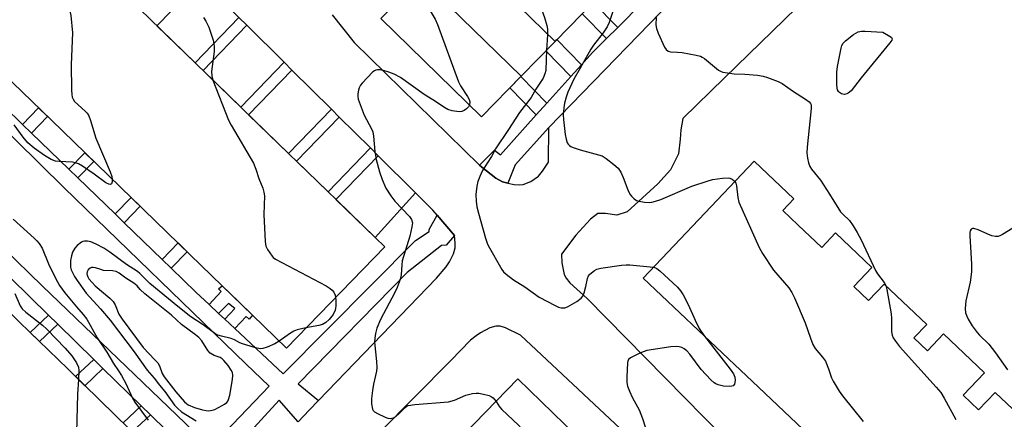
# Model space of a CAD drawing. Units: inches. Extents: x 1231771 to 1237771, y 573453 to 577453.
# Drawn here: x 1233615 to 1233919, y 574031 to 574154 of the extents above; entities that cross this region are included whole.
import ezdxf

# ---------------------------------------------------------------- set-up
doc = ezdxf.new("R2010")
doc.units = ezdxf.units.IN
doc.header["$MEASUREMENT"] = 0
for name, color, linetype in [('BLDG-Footprint', 5, 'Continuous'), ('BLDG-Under Construction', 5, 'Continuous'), ('TRANS-Driveway', 251, 'Continuous'), ('TRANS-Non Street Sidewalk', 7, 'Continuous'), ('TRANS-Road', 130, 'Continuous'), ('TRANS-Street Sidewalk', 7, 'Continuous'), ('Undefined', 1, 'Continuous')]:
    doc.layers.add(name, color=color, linetype=linetype)

msp = doc.modelspace()

# ---------------------------------------------------------------- linework, layer by layer
at = {"layer": 'BLDG-Footprint'}
for points, elevation in [([(1233784.26, 574211.64), (1233814.14, 574182.48), (1233804.02, 574172.11), (1233792.27, 574160.08), (1233779.94, 574147.45), (1233750.4, 574176.28), (1233748.95, 574177.71), (1233761.28, 574190.33), (1233773.02, 574202.37), (1233783.14, 574212.73)], 695.77), ([(1233727.32, 574083.98), (1233696.93, 574052.67), (1233686.49, 574062.79), (1233682.15, 574067.01), (1233677.13, 574071.88), (1233667.22, 574081.5), (1233652.9, 574095.4), (1233638.36, 574109.51), (1233624.35, 574123.1), (1233609.39, 574137.62), (1233594.33, 574152.24), (1233624.72, 574183.55), (1233639.78, 574168.93), (1233654.74, 574154.41), (1233668.74, 574140.82), (1233683.28, 574126.71), (1233697.61, 574112.81), (1233712.54, 574098.32), (1233724.37, 574086.83)], 698.86), ([(1233779.94, 574147.45), (1233769.47, 574136.73), (1233739.94, 574165.56), (1233750.4, 574176.28)], 697.47), ([(1233739.94, 574165.56), (1233769.47, 574136.73), (1233757.21, 574124.17), (1233726.1, 574154.54), (1233738.36, 574167.1)], 698.71), ([(1233660.98, 574015.41), (1233630.49, 573984.14), (1233627.99, 573986.58), (1233613.56, 574000.65), (1233598.9, 574014.94), (1233584.06, 574029.41), (1233570.12, 574043.01), (1233556.4, 574056.38), (1233541.91, 574070.51), (1233528.32, 574083.75), (1233558.81, 574115.03), (1233572.39, 574101.78), (1233586.89, 574087.65), (1233600.61, 574074.28), (1233614.55, 574060.68), (1233629.39, 574046.21), (1233644.05, 574031.92)], 702.97), ([(1233870.6, 573943.82), (1233840.36, 573912.71), (1233827.05, 573925.65), (1233811.88, 573940.39), (1233797.53, 573954.34), (1233782.58, 573968.87), (1233768.28, 573982.78), (1233752.58, 573998.03), (1233738.22, 574011.99), (1233768.46, 574043.1), (1233782.82, 574029.14), (1233798.51, 574013.89), (1233812.82, 573999.98), (1233827.77, 573985.46), (1233842.12, 573971.5), (1233857.29, 573956.77)], 695.44)]:
    msp.add_lwpolyline(points, close=True, dxfattribs=dict(at, elevation=elevation))
at = {"layer": 'BLDG-Under Construction', "elevation": 649.42}
msp.add_lwpolyline([(1233860.42, 574023.77), (1233842.72, 574040.54), (1233824.14, 574058.14), (1233807.13, 574074.26), (1233841.38, 574110.41), (1233853.65, 574098.78), (1233850.24, 574095.18), (1233854.98, 574090.68), (1233862.27, 574083.78), (1233866.5, 574088.25), (1233877.79, 574077.56), (1233872.19, 574071.64), (1233876.75, 574067.31), (1233881.61, 574072.44), (1233894.75, 574059.99), (1233890.76, 574055.78), (1233894.94, 574051.82), (1233899.88, 574057.03), (1233912.55, 574045.03), (1233905.94, 574038.06), (1233910.7, 574033.56), (1233915.82, 574038.96), (1233928.37, 574027.06)], dxfattribs=at)
at = {"layer": 'TRANS-Driveway'}
for points in [[(1233682.28, 574154.82), (1233668.74, 574140.82), (1233656.96, 574152.26), (1233670.63, 574166.39)], [(1233696.21, 574140.98), (1233682.83, 574127.15), (1233671.19, 574138.45), (1233684.7, 574152.41)], [(1233710.82, 574126.47), (1233697.61, 574112.81), (1233685.28, 574124.77), (1233698.63, 574138.58)], [(1233722.87, 574114.5), (1233709.79, 574100.98), (1233700.06, 574110.43), (1233713.24, 574124.06)], [(1233736.78, 574100.68), (1233724.37, 574086.83), (1233712.24, 574098.61), (1233725.29, 574112.1)]]:
    msp.add_lwpolyline(points, close=True, dxfattribs=at)
at = {"layer": 'TRANS-Non Street Sidewalk'}
for points in [[(1233799.26, 574151.78), (1233795.8, 574148.33), (1233788.28, 574155.99), (1233791.69, 574159.49)], [(1233788.05, 574140.22), (1233784.78, 574136.58), (1233777.03, 574144.47), (1233779.94, 574147.45), (1233780.44, 574147.97)], [(1233777.39, 574128.34), (1233774.12, 574124.7), (1233765.9, 574133.07), (1233769.31, 574136.57)], [(1233618.22, 574119.12), (1233615.44, 574121.8), (1233620.41, 574126.93), (1233623.18, 574124.24)], [(1233632.55, 574105.24), (1233629.77, 574107.93), (1233634.72, 574113.04), (1233637.5, 574110.34)], [(1233646.84, 574091.41), (1233644.06, 574094.1), (1233648.99, 574099.19), (1233651.76, 574096.5)], [(1233661.33, 574077.37), (1233658.56, 574080.06), (1233663.47, 574085.14), (1233666.25, 574082.44)], [(1233681.03, 574058.67), (1233677.96, 574061.54), (1233680.99, 574064.87), (1233679.05, 574066.46), (1233676.01, 574063.37), (1233673.03, 574066.17), (1233676.74, 574070.17), (1233675.98, 574071.01), (1233677.13, 574071.88), (1233686.49, 574062.79), (1233685.42, 574061.59), (1233684.52, 574062.38)], [(1233626.29, 574060.03), (1233620.68, 574054.7), (1233617.82, 574057.5), (1233623.43, 574062.83)], [(1233640.29, 574046.34), (1233634.7, 574041.03), (1233631.84, 574043.83), (1233637.43, 574049.14)], [(1233654.91, 574032.05), (1233649.34, 574026.76), (1233646.47, 574029.56), (1233652.04, 574034.85)]]:
    msp.add_lwpolyline(points, close=True, dxfattribs=at)
at = {"layer": 'TRANS-Road'}
for points in [[(1233711.09, 574155.69, 0), (1233717.85, 574147.14, 0), (1233756.6, 574109.23, 0), (1233757.26, 574108.59, 0), (1233761.57, 574105.18, 0), (1233763.71, 574104.01, 0), (1233765.37, 574103.64, 0), (1233767.33, 574103.21, 0), (1233768.96, 574103.1, 0), (1233770.05, 574103.21, 0), (1233772.38, 574104.17, 0), (1233774.76, 574105.77, 0), (1233776.08, 574107.33, 0), (1233777.92, 574110.06, 0), (1233778.01, 574120.87, 0), (1233857.42, 574202.79, 0)], [(1233854.5, 574157.85, 0), (1233832.26, 574136.22, 0), (1233819.36, 574123.57, 0), (1233818.75, 574120.13, 0), (1233818.51, 574117.19, 0), (1233818.02, 574112.65, 0), (1233815.57, 574107.74, 0), (1233811.64, 574103.45, 0), (1233802.18, 574094.72, 0), (1233798.98, 574093.74, 0), (1233795.54, 574094.22, 0), (1233793.08, 574094.21, 0), (1233790.87, 574092.49, 0), (1233786.32, 574087.58, 0), (1233781.9, 574081.69, 0), (1233782.03, 574079, 0), (1233782.77, 574075.44, 0), (1233783.34, 574074.23, 0), (1233784.47, 574072.79, 0), (1233789.79, 574067.98, 0), (1233849.91, 574006.75, 0)], [(1233700.54, 574029.89, 0), (1233703.95, 574033.44, 0), (1233706.8, 574036.4, 0), (1233743.32, 574074.21, 0), (1233746.31, 574077.76, 0), (1233747.35, 574079.32, 0), (1233748.51, 574081.78, 0), (1233749.08, 574083.68, 0), (1233749.09, 574085.09, 0), (1233748.83, 574087.46, 0), (1233743.51, 574093.75, 0), (1233742.21, 574095.29, 0), (1233736.78, 574100.68, 0), (1233725.29, 574112.1, 0), (1233722.87, 574114.5, 0), (1233713.24, 574124.06, 0), (1233710.82, 574126.47, 0), (1233698.63, 574138.58, 0), (1233696.21, 574140.98, 0), (1233684.7, 574152.41, 0), (1233682.28, 574154.82, 0)], [(1233809.79, 574018.61, 0), (1233769.22, 574056.69, 0), (1233764.65, 574058.89, 0), (1233762.92, 574059.39, 0), (1233761.67, 574059.47, 0), (1233759.81, 574058.88, 0), (1233756.93, 574057.4, 0), (1233755.5, 574056.47, 0), (1233753.83, 574055.05, 0), (1233747.69, 574048.77, 0), (1233703.58, 574004.18, 0)]]:
    msp.add_polyline3d(points, dxfattribs=at)
at = {"layer": 'TRANS-Street Sidewalk'}
msp.add_lwpolyline([(1233857.42, 574202.79), (1233778.01, 574120.87), (1233767.55, 574109.31), (1233765.37, 574103.64), (1233763.71, 574104.01), (1233761.57, 574105.18), (1233757.26, 574108.59), (1233756.6, 574109.23), (1233761.23, 574113.79), (1233763.04, 574112.36), (1233774.12, 574124.7), (1233777.39, 574128.34), (1233784.78, 574136.58), (1233788.05, 574140.22), (1233791.47, 574144.02), (1233795.8, 574148.33), (1233799.26, 574151.78), (1233806.95, 574159.43)], dxfattribs=at)
msp.add_polyline3d([(1233575.96, 574153.66, 0), (1233570.36, 574147.76, 0), (1233562.98, 574140, 0), (1233557.48, 574134.22, 0), (1233621.51, 574071.84, 0), (1233673.49, 574021.88, 0), (1233691.65, 574040.87, 0), (1233684.38, 574047.75, 0), (1233628.28, 574102.19, 0)], close=True, dxfattribs=at)
for points in [[(1233604.04, 574132.85, 0), (1233615.44, 574121.8, 0), (1233618.22, 574119.12, 0), (1233629.77, 574107.93, 0), (1233632.55, 574105.24, 0), (1233644.06, 574094.1, 0), (1233646.84, 574091.41, 0), (1233658.56, 574080.06, 0), (1233661.33, 574077.37, 0), (1233669, 574069.94, 0), (1233673.03, 574066.17, 0), (1233676.01, 574063.37, 0), (1233677.96, 574061.54, 0), (1233681.03, 574058.67, 0), (1233695.95, 574044.68, 0), (1233736.77, 574085.86, 0), (1233741.08, 574088.71, 0), (1233741.08, 574089.25, 0), (1233743.51, 574093.75, 0), (1233748.83, 574087.46, 0), (1233746.32, 574084.42, 0), (1233744.88, 574084.34, 0), (1233734.24, 574076.03, 0), (1233700.57, 574041.59, 0), (1233706.8, 574036.4, 0), (1233703.95, 574033.44, 0), (1233700.54, 574029.89, 0), (1233694.73, 574036.52, 0), (1233678.05, 574018.31, 0)], [(1233669.67, 574017.63, 0), (1233654.91, 574032.05, 0), (1233652.04, 574034.85, 0), (1233640.29, 574046.34, 0), (1233637.43, 574049.14, 0), (1233626.29, 574060.03, 0), (1233623.43, 574062.83, 0), (1233611.78, 574074.21, 0), (1233608.92, 574077.01, 0), (1233598.02, 574087.66, 0), (1233595.16, 574090.46, 0), (1233582.79, 574102.55, 0), (1233579.93, 574105.35, 0), (1233578.06, 574107.17, 0), (1233575.2, 574109.97, 0), (1233553.72, 574130.97, 0), (1233548.02, 574124.25, 0), (1233474.42, 574048.87, 0), (1233471.61, 574046, 0), (1233460.18, 574034.3, 0), (1233457.37, 574031.42, 0), (1233446.46, 574020.24, 0)]]:
    msp.add_polyline3d(points, dxfattribs=at)
at = {"layer": 'Undefined'}
for points, elevation in [([(1233767.34, 574196.55), (1233770.33, 574189.45), (1233774.55, 574177.32), (1233775.18, 574175.99), (1233777.54, 574171.87), (1233778.09, 574170.55), (1233778.4, 574169.47), (1233778.46, 574168.68), (1233778.25, 574167.88), (1233775.46, 574162.66), (1233775.17, 574161.85), (1233775.08, 574161.04), (1233775.14, 574159.66), (1233775.34, 574158.56), (1233776.64, 574154.81), (1233777.34, 574152.35), (1233777.55, 574151.25), (1233777.56, 574149.49), (1233777.28, 574144.72)], 648), ([(1233622.68, 574181.45), (1233627.26, 574169.3), (1233630.38, 574155.4), (1233630.87, 574150.09), (1233630.5, 574140.33), (1233630.6, 574132.35), (1233630.67, 574131.01), (1233630.8, 574130.22), (1233631.05, 574129.54), (1233631.52, 574128.88), (1233634.83, 574125.86), (1233635.38, 574125.24), (1233635.87, 574124.4), (1233636.39, 574123.01), (1233638.07, 574117.51), (1233642.51, 574107.08), (1233643.01, 574105.66), (1233643.13, 574104.88)], 654), ([(1233735.11, 574163.77), (1233737.03, 574162.08), (1233739.09, 574160.02), (1233741.66, 574156.33), (1233742.92, 574154.3), (1233743.61, 574152.65), (1233750.06, 574134.93), (1233750.69, 574133.69), (1233752.84, 574130.44), (1233753.38, 574129.48), (1233753.58, 574128.73), (1233753.46, 574127.84)], 650), ([(1233797.9, 574156.95), (1233796.59, 574153.25), (1233796.01, 574151.98), (1233794.76, 574150.11), (1233791.78, 574146.23), (1233790.98, 574145.03), (1233787.71, 574139.16), (1233785.73, 574135.8), (1233783.87, 574131.78), (1233783.32, 574130.2), (1233782.81, 574128.33), (1233782.58, 574126.86), (1233782.4, 574124.79), (1233782.48, 574123.33), (1233783.07, 574118.64), (1233783.35, 574117.2), (1233783.7, 574116.11), (1233783.97, 574115.63), (1233784.35, 574115.23), (1233784.79, 574114.95), (1233785.53, 574114.63), (1233787.66, 574113.96), (1233793.37, 574112.4), (1233794.47, 574112.02), (1233795.73, 574111.26), (1233798.09, 574109.43), (1233799.39, 574108.23), (1233800.18, 574107.01), (1233800.94, 574105.42), (1233802.38, 574101.57), (1233803, 574100.26), (1233803.54, 574099.58), (1233804.39, 574098.77), (1233805.11, 574098.3), (1233805.88, 574098.04), (1233807.55, 574097.75), (1233808.95, 574097.65), (1233809.81, 574097.74), (1233810.95, 574098.02), (1233812.61, 574098.6), (1233822.2, 574102.7), (1233826.85, 574104.26), (1233828.51, 574104.74), (1233831.66, 574105.16), (1233833.37, 574105.23), (1233833.89, 574105.14), (1233834.58, 574104.87), (1233835.17, 574104.46), (1233835.44, 574104.14)], 646), ([(1233671.35, 574154.8), (1233672.1, 574153.65), (1233672.94, 574151.83), (1233674.28, 574147.8), (1233674.54, 574146.71), (1233674.65, 574145.85), (1233674.6, 574144.3), (1233673.83, 574138.09), (1233673.89, 574136.76), (1233674.23, 574135.5)], 652), ([(1233811.12, 574154.81), (1233811.03, 574152.52), (1233811.23, 574151.4), (1233811.77, 574150.01), (1233813.72, 574145.62), (1233814.2, 574144.93), (1233814.86, 574144.45), (1233815.61, 574144.24), (1233817.76, 574144.15), (1233819.19, 574143.97), (1233823.46, 574143.19), (1233824.84, 574142.83), (1233825.35, 574142.59), (1233826.08, 574142.1), (1233830.44, 574138.56), (1233831.18, 574138.14), (1233831.72, 574137.96), (1233833.15, 574137.69), (1233835.2, 574137.44), (1233838.57, 574137.33), (1233842.39, 574137.01), (1233844.14, 574136.69), (1233845.53, 574136.27), (1233848.78, 574135.03), (1233850.09, 574134.44), (1233853.51, 574131.97), (1233857.31, 574129.63), (1233858.44, 574128.75), (1233858.77, 574128.29), (1233858.98, 574127.78), (1233859.06, 574126.66), (1233857.8, 574114.79), (1233857.68, 574113.01), (1233857.89, 574111.3), (1233858.21, 574109.89), (1233858.56, 574108.81), (1233859.1, 574107.91), (1233861, 574105.72), (1233861.85, 574104.56), (1233864.72, 574100.23), (1233868.08, 574094.81), (1233868.77, 574094.02), (1233870.82, 574092.06), (1233872.02, 574090.4), (1233873.24, 574088.38), (1233874.44, 574086.08), (1233878.91, 574076.59), (1233879.52, 574075.62), (1233881.6, 574072.96), (1233882.11, 574071.97)], 644), ([(1233777.28, 574144.72), (1233777.12, 574141.82), (1233777.07, 574138.48), (1233776.79, 574137.39), (1233776.19, 574136.04), (1233774, 574132.65), (1233772.58, 574130.06), (1233768.88, 574125.48), (1233765.54, 574120.18), (1233761.5, 574114.25), (1233760.28, 574111.83), (1233758.9, 574109.8), (1233757.51, 574107.5), (1233756.64, 574105.68), (1233756.04, 574104.09), (1233755.72, 574102.69), (1233755.44, 574100.13), (1233755.55, 574098.07), (1233755.76, 574096.31), (1233756.22, 574094.33), (1233758.4, 574086.58), (1233758.91, 574085.07), (1233759.24, 574084.32), (1233763.48, 574076.96), (1233764, 574076.26), (1233764.8, 574075.49), (1233767.04, 574073.76), (1233770.6, 574071.6), (1233774.99, 574068.38), (1233779.91, 574065.77), (1233780.97, 574065.29), (1233781.79, 574065.07), (1233782.92, 574065.12), (1233783.73, 574065.42), (1233786.6, 574067.03), (1233788.02, 574068.03), (1233788.5, 574068.69), (1233788.92, 574069.72), (1233789.46, 574071.66), (1233789.95, 574074.2), (1233790.25, 574074.96), (1233790.57, 574075.38), (1233791.17, 574075.94), (1233792.07, 574076.59), (1233792.78, 574077.01), (1233794.08, 574077.36), (1233800.42, 574078.28), (1233801.88, 574078.42), (1233803.01, 574078.37), (1233810.32, 574077.63)], 648), ([(1233753.46, 574127.84), (1233753.13, 574127.26), (1233752.55, 574126.64), (1233751.89, 574126.11), (1233751.16, 574125.75), (1233750.37, 574125.68), (1233749.55, 574125.76), (1233748.15, 574126.02), (1233746.8, 574126.41), (1233745.6, 574127.06), (1233742.96, 574128.86), (1233739.51, 574131.04), (1233732.18, 574136.32), (1233730.19, 574137.31), (1233728.62, 574137.93), (1233727.26, 574138.34), (1233725.88, 574138.61), (1233725.08, 574138.67), (1233724.58, 574138.59), (1233724.1, 574138.35), (1233723.66, 574138), (1233720.34, 574134.55), (1233719.78, 574133.87), (1233719.38, 574133.12), (1233719.17, 574132.33), (1233719.03, 574131.21), (1233719.02, 574130.38), (1233719.15, 574129.54), (1233719.7, 574127.9), (1233720.97, 574124.66), (1233723.21, 574120.42), (1233723.6, 574119.49), (1233723.86, 574118.12), (1233724.23, 574113.39), (1233724.61, 574110.94), (1233725.7, 574107.12), (1233726.56, 574104.71), (1233727.68, 574102.1), (1233729.21, 574099.68), (1233730.46, 574098.1), (1233734.99, 574093.31), (1233735.58, 574092.39), (1233735.84, 574091.31), (1233735.72, 574090.16), (1233735.01, 574087.26), (1233732.72, 574079.64), (1233732.55, 574078.39), (1233732.41, 574075.28), (1233732.1, 574073.89), (1233731.17, 574071.42), (1233730.47, 574069.8), (1233725.97, 574061.49), (1233724.91, 574058.8), (1233724.41, 574057.14), (1233724.2, 574055.69), (1233724.15, 574054.53), (1233724.81, 574048.46), (1233724.89, 574046.7), (1233724.73, 574045.53), (1233723.86, 574041.45), (1233723.55, 574039.51), (1233723.24, 574037.08), (1233723.27, 574035.41), (1233723.56, 574033.8), (1233723.78, 574033.35), (1233724.14, 574032.98), (1233725.08, 574032.4), (1233727.43, 574031.27), (1233728.22, 574030.98), (1233729.01, 574030.88), (1233730, 574031.13), (1233730.71, 574031.53), (1233731.77, 574032.45), (1233733.58, 574034.32), (1233734.14, 574034.69), (1233734.59, 574034.87), (1233736.61, 574035.19), (1233747, 574036.05), (1233748.85, 574036.6), (1233752.37, 574038.09), (1233754.38, 574038.57), (1233755.55, 574038.72), (1233756.42, 574038.71), (1233757.86, 574038.43), (1233759.55, 574037.96), (1233760.33, 574037.62), (1233760.78, 574037.3), (1233761.68, 574036.13)], 650), ([(1233674.23, 574135.5), (1233679.03, 574123.14), (1233679.86, 574121.56), (1233686.75, 574109.78), (1233687.54, 574107.9), (1233688.4, 574105.06), (1233689.68, 574102.12), (1233690.01, 574100.81), (1233690.13, 574099.72), (1233689.96, 574093.9), (1233690.38, 574085.58), (1233690.61, 574084.14), (1233691.08, 574083.14), (1233692.5, 574081.04), (1233692.88, 574080.64), (1233693.59, 574080.12), (1233709.22, 574071.86), (1233710.49, 574071.11), (1233711.11, 574070.55), (1233711.55, 574069.91), (1233711.99, 574068.96), (1233712.14, 574068.33)], 652), ([(1233643.13, 574104.88), (1233643.09, 574104.04), (1233642.89, 574103.42), (1233642.63, 574103.23), (1233642.07, 574103.27), (1233641.13, 574103.75), (1233637.52, 574106.42), (1233633.92, 574108.88), (1233632.68, 574109.6), (1233631.73, 574109.95), (1233630.9, 574110.1), (1233626.75, 574110.3), (1233625.59, 574110.44), (1233624.25, 574110.96), (1233622.23, 574112.13), (1233618.98, 574114.39), (1233617.07, 574116.06), (1233615.59, 574117.85), (1233612.82, 574121.69)], 654), ([(1233835.44, 574104.14), (1233835.74, 574103.63), (1233835.99, 574102.83), (1233836.32, 574099.14), (1233836.64, 574097.74), (1233842.92, 574083.69), (1233843.97, 574081.91), (1233847.42, 574076.75), (1233852.12, 574071.24), (1233853.09, 574069.83), (1233853.86, 574068.21), (1233857.17, 574060.5), (1233858.78, 574055.68), (1233859.51, 574053.75), (1233860.27, 574052.51), (1233862.56, 574049.81), (1233863.39, 574048.62), (1233864.39, 574046.2), (1233865.28, 574043.48), (1233865.8, 574042.42), (1233867.66, 574039.36), (1233868.66, 574037.91), (1233875.07, 574030)], 646), ([(1233612.5, 574092.47), (1233619.05, 574086.66), (1233619.87, 574085.84), (1233620.61, 574084.94), (1233621.52, 574083.49), (1233623.47, 574078.72), (1233625.58, 574074.31), (1233626.85, 574072.03), (1233628.52, 574069.75), (1233632.09, 574065.44), (1233634.18, 574063.07), (1233635.31, 574061.57), (1233638.5, 574055.83), (1233641.51, 574051.36), (1233643.49, 574047.9), (1233645.09, 574045.61), (1233645.97, 574044.15), (1233647.34, 574041.66), (1233649.41, 574037.17), (1233650.09, 574035.92), (1233654.24, 574030.4)], 654), ([(1233924.47, 574091.67), (1233918.1, 574087.72), (1233917.32, 574087.32), (1233916.78, 574087.15), (1233915.94, 574087.13), (1233914.82, 574087.35), (1233913.53, 574087.86), (1233910.56, 574089.24), (1233909.26, 574089.63), (1233908.8, 574089.6), (1233908.46, 574089.4), (1233908.11, 574088.87), (1233908.01, 574088.38), (1233908.01, 574087.3), (1233908.56, 574078.56), (1233908.5, 574076.21), (1233908.17, 574072.99), (1233906.77, 574067.3), (1233906.59, 574064.92), (1233906.72, 574063.5), (1233907.06, 574062.53), (1233907.54, 574061.54), (1233908.76, 574059.57), (1233910.26, 574057.47), (1233911.05, 574056.62), (1233913.93, 574053.86), (1233915.96, 574051.23), (1233919.63, 574045.97)], 642), ([(1233694.7, 574054.83), (1233693.34, 574054), (1233690.97, 574052.97), (1233689.63, 574052.52), (1233688.81, 574052.44), (1233687.09, 574052.8), (1233683.38, 574053.96), (1233682.59, 574054.3), (1233680.93, 574055.22), (1233679.92, 574055.61), (1233676.85, 574056.29), (1233675.77, 574056.62), (1233674.83, 574057.16), (1233671.23, 574059.83), (1233667.44, 574062.36), (1233663.45, 574065.46), (1233654.77, 574072.66), (1233653.69, 574073.64), (1233651.71, 574075.66), (1233650.98, 574076.28), (1233647.54, 574078.48), (1233642.44, 574082.3), (1233640.54, 574083.56), (1233638.18, 574084.78), (1233636.57, 574085.5), (1233635.46, 574085.72), (1233634.62, 574085.71), (1233634.11, 574085.58), (1233633.63, 574085.34), (1233632.3, 574084.38), (1233631.55, 574083.54), (1233630.84, 574082.29), (1233630.51, 574081.16), (1233630.29, 574079.68), (1233630.21, 574078.49), (1233630.29, 574077.63), (1233630.5, 574076.79), (1233630.82, 574076), (1233631.5, 574074.74), (1233632.28, 574073.52), (1233635.04, 574069.58), (1233639.56, 574064.77), (1233642.46, 574061.23), (1233649.91, 574051.5), (1233653.94, 574045.81), (1233656.13, 574043.31), (1233657.72, 574041.21), (1233659.39, 574039.21), (1233662.4, 574035.01), (1233663.21, 574034.15), (1233664.55, 574033), (1233669.03, 574030.13)], 652), ([(1233810.32, 574077.63), (1233810.9, 574077.49), (1233811.39, 574077.27), (1233812.3, 574076.57), (1233817.68, 574071.44), (1233818.67, 574070.35), (1233819.46, 574069.09), (1233820.99, 574066.17), (1233823.21, 574061.24), (1233824.47, 574058.68), (1233825.01, 574057.77), (1233826.04, 574056.34)], 648), ([(1233882.11, 574071.97), (1233882.42, 574070.73), (1233883.69, 574063.23), (1233883.84, 574061.78), (1233883.8, 574057.74), (1233884.01, 574056.61), (1233884.31, 574055.82), (1233885.01, 574054.75), (1233886.32, 574053.18), (1233897.64, 574040.62), (1233899.03, 574038.92), (1233900.09, 574037.13), (1233903.67, 574030.56)], 644), ([(1233613.03, 574069.48), (1233614.7, 574065.74), (1233615.33, 574064.78), (1233616.41, 574063.78), (1233621.58, 574059.69), (1233622.92, 574058.51), (1233628.57, 574052.6), (1233630.63, 574050.21), (1233632.13, 574048.07), (1233632.74, 574046.8), (1233632.86, 574045.68), (1233632.75, 574042.94)], 656), ([(1233712.14, 574068.33), (1233712.21, 574067.55), (1233712.22, 574065.76), (1233712.15, 574064.88), (1233712.01, 574064.32), (1233711.38, 574063), (1233710.12, 574061.47), (1233709.1, 574060.52), (1233708.62, 574060.2), (1233708.09, 574059.98), (1233706.96, 574059.68), (1233702.96, 574058.88)], 652), ([(1233702.96, 574058.88), (1233700.31, 574058.3), (1233699.22, 574057.9), (1233698.22, 574057.3), (1233694.7, 574054.83)], 652), ([(1233826.04, 574056.34), (1233834, 574046.12), (1233835.04, 574044.67), (1233835.45, 574043.68), (1233835.53, 574042.75), (1233835.45, 574041.97), (1233835.3, 574041.51), (1233834.91, 574041.01), (1233834.56, 574040.86), (1233833.75, 574040.76), (1233831.97, 574040.85), (1233830.32, 574041.26), (1233829.55, 574041.57), (1233829.09, 574041.86), (1233828.06, 574042.79), (1233825.09, 574046), (1233821.58, 574050.73), (1233820.64, 574051.84), (1233819.79, 574052.47), (1233819.09, 574052.83), (1233818.28, 574053.03), (1233817.41, 574053.09), (1233815.63, 574053.01), (1233808.23, 574051.88), (1233807.41, 574051.63), (1233806.06, 574051.06), (1233803.19, 574049.64), (1233802.62, 574049.11), (1233802.41, 574048.64), (1233802.31, 574048.11), (1233802.08, 574043.76), (1233802.07, 574042.02), (1233802.27, 574040.91), (1233802.9, 574039.33), (1233803.86, 574037.25), (1233805.85, 574033.57), (1233806.97, 574030.88), (1233808.5, 574026.03)], 648), ([(1233632.75, 574042.94), (1233632.38, 574038.46), (1233631.94, 574018.66), (1233631.72, 574017.04), (1233631.41, 574015.99), (1233630.94, 574014.9), (1233623.45, 573999.46), (1233620.88, 573993.51)], 656), ([(1233761.68, 574036.13), (1233762.74, 574034.5), (1233763.46, 574033.62), (1233768.61, 574028.85), (1233770.17, 574027.07), (1233771.36, 574025.41), (1233771.64, 574024.6), (1233771.78, 574023.73), (1233772.16, 574018.97), (1233772.1, 574017.51), (1233771.74, 574016.09), (1233768.14, 574004.5), (1233766.27, 573991.66), (1233766.25, 573990.79), (1233766.35, 573989.92), (1233767.9, 573983.14)], 650)]:
    msp.add_lwpolyline(points, dxfattribs=dict(at, elevation=elevation))
for points, elevation in [([(1233869.3, 574131.05), (1233868.82, 574131.08), (1233868.37, 574131.23), (1233867.76, 574131.63), (1233867.43, 574132), (1233867.19, 574132.44), (1233867.03, 574132.96), (1233866.92, 574134.1), (1233866.95, 574137.91), (1233867.1, 574139.64), (1233868.25, 574145.31), (1233868.49, 574146.12), (1233868.88, 574146.84), (1233869.65, 574147.64), (1233872.05, 574149.59), (1233873.51, 574150.34), (1233874.56, 574150.61), (1233875.7, 574150.64), (1233881.19, 574150.31), (1233883.43, 574148.97), (1233883.82, 574148.62), (1233883.99, 574148.26), (1233883.9, 574147.84), (1233883.32, 574146.95), (1233874.47, 574136.14), (1233871.34, 574132.15), (1233870.49, 574131.39), (1233870.04, 574131.19)], 644), ([(1233637.21, 574077.6), (1233636.7, 574077.54), (1233636.28, 574077.34), (1233635.76, 574076.84), (1233635.4, 574076.21), (1233635.33, 574075.71), (1233635.39, 574075.19), (1233635.56, 574074.72), (1233635.96, 574074.03), (1233636.9, 574072.9), (1233637.92, 574071.85), (1233642.4, 574068.04), (1233643.42, 574067.03), (1233644.01, 574066.05), (1233645.23, 574063.18), (1233646.25, 574061.56), (1233652.69, 574052.78), (1233656.32, 574049.06), (1233657.19, 574048.05), (1233657.74, 574047.15), (1233658.6, 574044.78), (1233659.18, 574043.76), (1233662.82, 574039.08), (1233665.45, 574036.03), (1233666.05, 574035.48), (1233666.62, 574035.09), (1233668.59, 574034.25), (1233671.03, 574033.53), (1233672.17, 574033.34), (1233673.02, 574033.28), (1233674.05, 574033.42), (1233674.84, 574033.71), (1233677.12, 574034.89), (1233677.85, 574035.32), (1233678.5, 574035.83), (1233678.84, 574036.25), (1233679.1, 574036.73), (1233679.49, 574038.08), (1233680.29, 574042.92), (1233680.4, 574044.33), (1233680.27, 574045.12), (1233679.92, 574045.87), (1233678.91, 574047.28), (1233677.62, 574048.84), (1233677.07, 574049.35), (1233676.52, 574049.7), (1233674.6, 574050.35), (1233673.43, 574051.11), (1233672.67, 574051.95), (1233670.79, 574054.94), (1233669.89, 574055.91), (1233668.83, 574056.78), (1233664.54, 574059.96), (1233661.49, 574062.81), (1233653.17, 574069.45), (1233651.79, 574070.71), (1233650.82, 574071.87), (1233649.78, 574072.69), (1233647.37, 574074.27), (1233645.29, 574075.76), (1233644.32, 574076.28), (1233643.27, 574076.5), (1233640.4, 574076.68), (1233639.59, 574076.89), (1233638.02, 574077.45)], 650)]:
    msp.add_lwpolyline(points, close=True, dxfattribs=dict(at, elevation=elevation))

doc.saveas('drawing.dxf')
